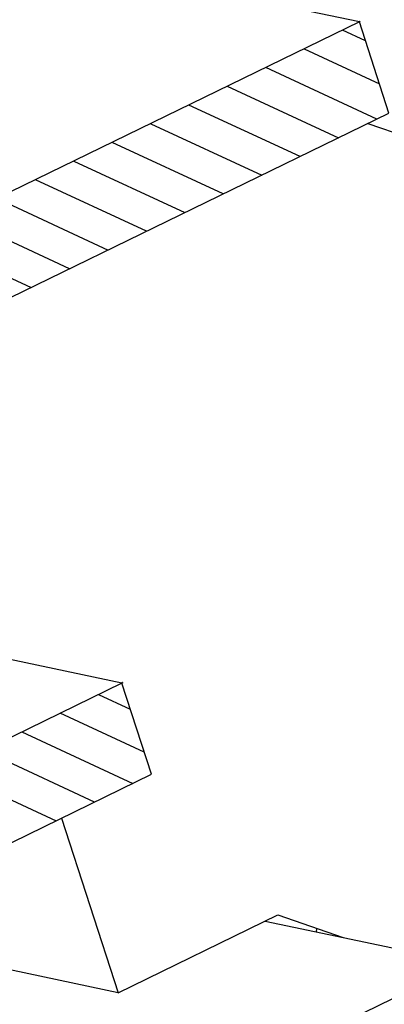
# Model space of a CAD drawing. Extents: x -80 to 188, y 21 to 201.
# Drawn here: x -22 to -13, y 35 to 60 of the extents above; entities that cross this region are included whole.
import ezdxf

# ---------------------------------------------------------------- set-up
doc = ezdxf.new("R2010")
doc.units = 0
doc.header["$LTSCALE"] = 25
doc.header["$MEASUREMENT"] = 0
doc.layers.get('0').update_dxf_attribs({"linetype": 'CONTINUOUS'})
doc.layers.add('RAHMEN', color=11, linetype='CONTINUOUS')

# ---------------------------------------------------------------- blocks, each defined once
blk = doc.blocks.new('*X1')
at = {"color": 0}
for p, q in [((340, 15), (340, 16)), ((340, 15), (340, 16)), ((340, 15), (340, 16)), ((340, 15), (340, 16)), ((340, 15), (340, 16)), ((340, 15), (340, 16)), ((340, 15), (340, 16)), ((340, 15), (340, 16)), ((340, 15), (340, 16)), ((340, 15), (340, 16)), ((340, 15), (340, 16)), ((340, 15), (340, 16)), ((340, 15), (340, 16)), ((340, 15), (340, 16)), ((340, 15), (340, 16)), ((340, 15), (340, 16)), ((340, 15), (340, 16)), ((340, 15), (340, 16)), ((341, 15), (341, 16)), ((341, 15), (341, 16)), ((341, 15), (341, 16)), ((341, 15), (341, 16)), ((341, 15), (341, 16)), ((341, 15), (341, 16)), ((341, 15), (341, 16)), ((341, 15), (341, 16)), ((341, 15), (341, 16)), ((341, 15), (341, 16)), ((341, 15), (341, 16)), ((341, 15), (341, 16)), ((341, 15), (341, 16)), ((341, 15), (341, 16)), ((341, 15), (341, 16)), ((341, 15), (341, 16)), ((341, 15), (341, 16)), ((341, 15), (341, 16)), ((341, 15), (341, 16)), ((341, 15), (341, 16)), ((342, 16), (342, 16)), ((342, 15), (342, 16)), ((342, 16), (342, 16)), ((342, 15), (342, 16)), ((342, 16), (342, 16)), ((342, 15), (342, 16)), ((342, 16), (342, 16)), ((342, 15), (342, 16)), ((342, 16), (342, 16)), ((342, 15), (342, 16)), ((342, 16), (342, 16)), ((342, 15), (342, 16)), ((342, 16), (342, 16)), ((342, 15), (342, 16)), ((342, 16), (342, 16)), ((342, 15), (342, 16)), ((342, 16), (342, 16)), ((342, 15), (342, 16)), ((342, 16), (342, 16)), ((342, 15), (342, 16)), ((342, 16), (342, 16)), ((342, 15), (342, 16)), ((342, 16), (342, 16)), ((342, 15), (342, 16)), ((342, 16), (342, 16)), ((342, 15), (342, 16)), ((342, 15), (342, 16)), ((342, 15), (342, 16)), ((342, 15), (342, 16)), ((342, 15), (342, 16)), ((342, 15), (342, 16)), ((342, 15), (342, 16)), ((342, 15), (342, 16)), ((342, 15), (342, 16)), ((342, 15), (342, 16)), ((342, 15), (342, 16)), ((342, 15), (342, 16)), ((342, 15), (342, 15)), ((342, 15), (342, 15)), ((342, 15), (342, 15)), ((342, 15), (342, 15)), ((342, 15), (342, 15)), ((342, 15), (342, 15)), ((342, 15), (342, 15)), ((342, 15), (342, 15)), ((342, 15), (342, 15)), ((342, 15), (342, 15)), ((342, 15), (342, 15)), ((342, 15), (342, 15)), ((342, 15), (342, 15)), ((343, 15), (343, 16)), ((343, 15), (343, 16)), ((343, 15), (343, 16)), ((343, 15), (343, 16)), ((343, 15), (343, 16)), ((343, 15), (343, 16)), ((343, 15), (343, 16)), ((343, 15), (343, 16)), ((343, 15), (343, 16)), ((343, 15), (343, 16)), ((343, 15), (343, 16)), ((343, 15), (343, 16)), ((343, 15), (343, 16)), ((344, 15), (344, 16)), ((344, 15), (344, 16)), ((344, 15), (344, 16)), ((344, 15), (344, 16)), ((344, 15), (344, 16)), ((344, 15), (344, 16)), ((344, 15), (344, 16)), ((344, 15), (344, 16)), ((344, 15), (344, 16)), ((344, 15), (344, 16)), ((344, 15), (344, 16)), ((344, 15), (344, 16)), ((344, 16), (344, 16)), ((344, 16), (344, 16)), ((344, 16), (344, 16)), ((344, 16), (344, 16)), ((344, 16), (344, 16)), ((344, 15), (344, 16)), ((344, 15), (344, 16)), ((344, 15), (344, 16)), ((344, 15), (344, 16)), ((344, 15), (344, 16)), ((344, 15), (344, 16)), ((344, 15), (344, 16)), ((344, 15), (344, 16)), ((344, 15), (344, 16)), ((345, 16), (345, 16)), ((345, 15), (345, 16)), ((345, 15), (345, 16)), ((345, 15), (345, 16)), ((345, 15), (345, 16)), ((345, 15), (345, 16)), ((345, 15), (345, 16)), ((345, 15), (345, 16)), ((345, 15), (345, 16)), ((345, 15), (345, 16)), ((345, 15), (345, 16)), ((345, 15), (345, 16)), ((345, 15), (345, 16)), ((345, 16), (345, 16)), ((345, 16), (345, 16)), ((345, 16), (345, 16)), ((345, 15), (345, 15)), ((345, 15), (345, 15)), ((345, 15), (345, 15)), ((345, 15), (345, 15)), ((345, 15), (345, 15)), ((345, 15), (345, 15)), ((345, 15), (345, 15)), ((345, 15), (345, 15)), ((345, 15), (345, 15)), ((345, 15), (345, 15)), ((345, 15), (345, 15)), ((346, 16), (346, 16)), ((346, 16), (346, 16)), ((346, 16), (346, 16)), ((346, 16), (346, 16)), ((346, 15), (346, 16)), ((346, 16), (346, 16)), ((346, 15), (346, 16)), ((346, 16), (346, 16)), ((346, 15), (346, 16)), ((346, 16), (346, 16)), ((346, 15), (346, 16)), ((346, 16), (346, 16)), ((346, 15), (346, 16)), ((346, 16), (346, 16)), ((346, 15), (346, 16)), ((346, 16), (346, 16)), ((346, 15), (346, 16)), ((346, 16), (346, 16)), ((346, 16), (346, 16)), ((346, 15), (346, 16)), ((346, 16), (346, 16)), ((346, 15), (346, 16)), ((346, 15), (346, 16)), ((346, 15), (346, 16)), ((346, 15), (346, 16)), ((346, 15), (346, 16)), ((346, 16), (346, 16)), ((346, 16), (346, 16)), ((346, 16), (346, 16)), ((346, 16), (346, 16)), ((346, 16), (346, 16)), ((346, 16), (346, 16)), ((346, 16), (346, 16)), ((346, 16), (346, 16)), ((346, 16), (346, 16)), ((346, 16), (346, 16)), ((346, 15), (346, 15)), ((346, 15), (346, 15)), ((346, 15), (346, 15)), ((346, 15), (346, 15)), ((346, 15), (346, 15)), ((346, 15), (346, 15)), ((346, 15), (346, 15)), ((346, 15), (346, 15)), ((346, 15), (346, 15)), ((346, 15), (346, 15)), ((346, 15), (346, 15)), ((346, 15), (346, 15)), ((346, 15), (346, 15)), ((346, 15), (346, 15)), ((346, 15), (346, 15)), ((346, 15), (346, 15)), ((346, 15), (346, 15)), ((346, 15), (346, 15)), ((346, 15), (346, 15)), ((346, 15), (346, 15)), ((347, 16), (347, 16)), ((347, 16), (347, 16)), ((347, 16), (347, 16)), ((347, 16), (347, 16)), ((347, 16), (347, 16)), ((347, 15), (347, 16)), ((347, 15), (347, 16)), ((347, 15), (347, 16)), ((347, 15), (347, 16)), ((347, 15), (347, 16)), ((347, 15), (347, 16)), ((347, 15), (347, 16)), ((347, 15), (347, 16)), ((347, 15), (347, 16)), ((347, 15), (347, 16)), ((347, 15), (347, 16)), ((347, 15), (347, 15)), ((347, 15), (347, 15)), ((348, 15), (348, 16)), ((348, 15), (348, 16)), ((348, 15), (348, 16)), ((348, 15), (348, 16)), ((348, 15), (348, 16)), ((348, 15), (348, 16)), ((348, 15), (348, 16)), ((348, 15), (348, 16)), ((348, 15), (348, 16)), ((348, 15), (348, 16)), ((348, 15), (348, 16)), ((348, 15), (348, 16)), ((348, 16), (348, 16)), ((348, 16), (348, 16)), ((348, 16), (348, 16)), ((348, 16), (348, 16)), ((348, 16), (348, 16)), ((348, 15), (348, 16)), ((348, 15), (348, 16)), ((348, 15), (348, 16)), ((348, 15), (348, 16)), ((348, 15), (348, 16)), ((348, 15), (348, 16)), ((348, 15), (348, 16)), ((348, 15), (348, 16)), ((348, 15), (348, 16)), ((349, 15), (349, 16)), ((349, 15), (349, 16)), ((349, 15), (349, 16)), ((349, 15), (349, 16)), ((349, 15), (349, 16)), ((349, 15), (349, 16)), ((349, 15), (349, 16)), ((349, 15), (349, 16)), ((349, 15), (349, 16)), ((349, 15), (349, 16)), ((349, 15), (349, 16)), ((349, 15), (349, 16)), ((349, 15), (349, 16)), ((349, 15), (349, 16)), ((349, 15), (349, 16)), ((349, 15), (349, 16)), ((349, 15), (349, 16)), ((349, 15), (349, 16)), ((349, 15), (349, 15)), ((349, 15), (349, 15)), ((350, 15), (350, 16)), ((350, 15), (350, 16)), ((350, 15), (350, 16)), ((350, 15), (350, 16)), ((350, 15), (350, 16)), ((350, 15), (350, 16)), ((350, 15), (350, 16)), ((350, 15), (350, 16)), ((350, 15), (350, 16)), ((350, 15), (350, 16)), ((350, 15), (350, 16)), ((350, 15), (350, 16)), ((350, 15), (350, 16)), ((350, 15), (350, 16)), ((350, 15), (350, 16)), ((350, 15), (350, 16)), ((350, 15), (350, 16)), ((350, 15), (350, 16)), ((350, 15), (350, 16)), ((350, 15), (350, 16)), ((350, 15), (350, 16)), ((350, 16), (350, 16)), ((350, 15), (350, 16)), ((350, 16), (350, 16)), ((350, 16), (350, 16)), ((350, 16), (350, 16)), ((350, 16), (350, 16)), ((350, 16), (350, 16)), ((350, 15), (350, 15)), ((350, 15), (350, 15)), ((350, 15), (350, 15)), ((350, 15), (350, 15)), ((351, 16), (351, 16)), ((351, 16), (351, 16)), ((351, 16), (351, 16)), ((351, 16), (351, 16)), ((351, 16), (351, 16)), ((351, 16), (351, 16)), ((351, 16), (351, 16)), ((351, 16), (351, 16)), ((351, 16), (351, 16)), ((351, 16), (351, 16)), ((351, 16), (351, 16)), ((351, 15), (351, 15)), ((351, 15), (351, 15)), ((351, 15), (351, 15)), ((351, 15), (351, 15)), ((351, 15), (351, 15)), ((351, 15), (351, 15)), ((351, 15), (351, 15)), ((351, 15), (351, 15)), ((351, 15), (351, 15)), ((351, 15), (351, 15)), ((351, 15), (351, 15)), ((351, 15), (351, 15))]:
    blk.add_line(p, q, dxfattribs=at)
blk = doc.blocks.new('*X0')
at = {"color": 0}
for p, q in [((338, 15), (338, 16)), ((338, 15), (338, 16)), ((338, 15), (338, 16)), ((339, 15), (339, 16)), ((339, 16), (339, 16)), ((339, 15), (339, 16)), ((339, 16), (339, 16)), ((339, 15), (339, 16)), ((339, 16), (339, 16)), ((339, 15), (339, 16)), ((339, 16), (339, 16)), ((339, 15), (339, 16)), ((339, 16), (339, 16)), ((339, 15), (339, 16)), ((339, 16), (339, 16)), ((339, 15), (339, 16)), ((339, 16), (339, 16)), ((339, 15), (339, 16)), ((339, 15), (339, 16)), ((339, 15), (339, 16)), ((339, 15), (339, 16)), ((339, 15), (339, 16)), ((339, 15), (339, 16)), ((339, 15), (339, 16)), ((339, 15), (339, 16)), ((339, 15), (339, 16)), ((339, 16), (339, 16)), ((339, 15), (339, 16)), ((339, 16), (339, 16)), ((339, 15), (339, 16)), ((339, 15), (339, 16)), ((339, 15), (339, 16)), ((339, 15), (339, 16)), ((339, 15), (339, 16)), ((339, 15), (339, 16)), ((339, 16), (339, 16)), ((339, 16), (339, 16)), ((339, 16), (339, 16)), ((339, 16), (339, 16)), ((339, 15), (339, 15)), ((339, 15), (339, 15)), ((339, 15), (339, 15)), ((339, 15), (339, 15)), ((339, 15), (339, 15)), ((339, 15), (339, 15)), ((339, 15), (339, 15)), ((339, 15), (339, 15)), ((340, 16), (340, 16)), ((340, 15), (340, 15)), ((340, 15), (340, 15)), ((340, 15), (340, 15)), ((340, 15), (340, 15)), ((340, 15), (340, 15)), ((340, 15), (340, 15))]:
    blk.add_line(p, q, dxfattribs=at)
blk = doc.blocks.new('LOGO')
at = {"color": 9}
for p, q in [((-20, -4), (-6, -4)), ((-20, -18), (-20, -4)), ((-6, -18), (-20, -18)), ((-19, -4), (-6, -4)), ((-19, -18), (-19, -4)), ((-19, -5), (-7, -5)), ((-19, -17), (-19, -5)), ((-7, -17), (-19, -17)), ((-6, -18), (-19, -18)), ((-7, -5), (-7, -17)), ((-6, -4), (-6, -18)), ((-6, -4), (-6, -18))]:
    blk.add_line(p, q, dxfattribs=at)
at = {"color": 8}
for p, q in [((-16, -9), (-16, -12)), ((-15, -9), (-15, -12))]:
    blk.add_line(p, q, dxfattribs=at)
at = {"color": 7}
blk.add_line((-9, -15), (-9, -15), dxfattribs=at)
at = {"layer": 'RAHMEN', "color": 11}
for p, q in [((-20, -4), (-5, -4)), ((-20, -19), (-20, -4)), ((-5, -19), (-20, -19)), ((-19, -5), (-7, -5)), ((-19, -17), (-19, -5)), ((-7, -17), (-19, -17)), ((-17, -7), (-17, -11)), ((-17, -7), (-17, -11)), ((-15, -7), (-17, -7)), ((-17, -7), (-15, -7)), ((-16, -13), (-17, -13)), ((-17, -13), (-17, -15)), ((-17, -15), (-17, -13)), ((-17, -15), (-9, -15)), ((-9, -15), (-17, -15)), ((-11, -9), (-15, -7)), ((-15, -7), (-11, -9)), ((-11, -12), (-15, -10)), ((-15, -10), (-11, -12)), ((-15, -12), (-15, -10)), ((-15, -10), (-15, -12)), ((-9, -13), (-14, -13)), ((-11, -7), (-11, -9)), ((-11, -9), (-11, -7)), ((-9, -7), (-11, -7)), ((-11, -7), (-9, -7)), ((-11, -12), (-11, -12)), ((-11, -12), (-9, -12)), ((-11, -12), (-9, -12)), ((-9, -12), (-9, -7)), ((-9, -7), (-9, -12)), ((-9, -15), (-9, -13)), ((-9, -15), (-9, -13)), ((-7, -5), (-7, -17)), ((-5, -4), (-5, -19))]:
    blk.add_line(p, q, dxfattribs=at)
at = {"layer": 'RAHMEN', "color": 8}
for p, q in [((-17, -7), (-17, -11)), ((-17, -7), (-15, -7)), ((-17, -8), (-15, -8)), ((-17, -8), (-15, -8)), ((-9, -13), (-17, -13)), ((-9, -14), (-17, -14)), ((-9, -14), (-17, -14)), ((-9, -15), (-17, -15)), ((-16, -7), (-16, -11)), ((-15, -7), (-11, -10)), ((-15, -8), (-11, -11)), ((-15, -8), (-11, -12)), ((-15, -9), (-11, -12)), ((-11, -10), (-11, -7)), ((-11, -11), (-9, -11)), ((-11, -11), (-9, -11)), ((-11, -12), (-9, -12)), ((-10, -10), (-10, -7)), ((-10, -7), (-10, -12)), ((-9, -7), (-9, -12))]:
    blk.add_line(p, q, dxfattribs=at)
at = {"layer": 'RAHMEN'}
for p, q in [((-4, -4), (-3, -4)), ((-4, -4), (-4, -4)), ((-4, -4), (-4, -4)), ((-4, -5), (-4, -4)), ((-3, -5), (-4, -5)), ((-4, -5), (-4, -5)), ((-4, -5), (-4, -5)), ((-3, -6), (-4, -7)), ((-4, -6), (-3, -6)), ((-4, -6), (-4, -6)), ((-3, -6), (-4, -6)), ((-4, -7), (-3, -6)), ((-4, -7), (-3, -7)), ((-4, -8), (-4, -7)), ((-3, -8), (-4, -8)), ((-4, -8), (-3, -8)), ((-3, -8), (-4, -8)), ((-4, -8), (-4, -8)), ((-4, -9), (-3, -10)), ((-4, -10), (-4, -9)), ((-3, -10), (-4, -9)), ((-4, -9), (-4, -10)), ((-4, -10), (-4, -10)), ((-3, -11), (-4, -12)), ((-4, -11), (-3, -11)), ((-4, -11), (-4, -11)), ((-3, -11), (-4, -11)), ((-4, -12), (-3, -11)), ((-4, -12), (-3, -12)), ((-4, -13), (-4, -12)), ((-3, -13), (-4, -13)), ((-4, -13), (-3, -13)), ((-3, -13), (-4, -13)), ((-4, -13), (-4, -13)), ((-4, -14), (-4, -14)), ((-4, -14), (-4, -14)), ((-4, -14), (-4, -14)), ((-3, -14), (-4, -14)), ((-4, -14), (-4, -14)), ((-4, -14), (-4, -15)), ((-4, -15), (-3, -15)), ((-4, -15), (-3, -15)), ((-4, -16), (-4, -15)), ((-4, -16), (-4, -16)), ((-4, -16), (-4, -16)), ((-4, -16), (-4, -16)), ((-4, -17), (-4, -16)), ((-4, -17), (-3, -17)), ((-4, -19), (-4, -18)), ((-4, -18), (-4, -18)), ((-4, -18), (-4, -18)), ((-4, -18), (-4, -18)), ((-4, -18), (-4, -18)), ((-4, -18), (-4, -18)), ((-4, -18), (-4, -18)), ((-4, -19), (-3, -19)), ((-3, -4), (-3, -5)), ((-3, -4), (-3, -4)), ((-3, -5), (-3, -5)), ((-3, -5), (-3, -5)), ((-3, -6), (-3, -6)), ((-3, -7), (-3, -8)), ((-3, -8), (-3, -8)), ((-3, -9), (-3, -10)), ((-3, -10), (-3, -9)), ((-3, -9), (-3, -9)), ((-3, -11), (-3, -11)), ((-3, -12), (-3, -13)), ((-3, -13), (-3, -13)), ((-3, -14), (-3, -14)), ((-3, -14), (-3, -14)), ((-3, -14), (-3, -14)), ((-3, -14), (-3, -14)), ((-3, -15), (-3, -14)), ((-3, -16), (-3, -15)), ((-3, -16), (-3, -16)), ((-3, -16), (-3, -16)), ((-3, -17), (-3, -16)), ((-3, -16), (-3, -16)), ((-3, -17), (-3, -18)), ((-3, -18), (-3, -17)), ((-3, -18), (-3, -18)), ((-3, -18), (-3, -18)), ((-3, -19), (-3, -18))]:
    blk.add_line(p, q, dxfattribs=at)
at = {"layer": 'RAHMEN', "color": 11}
for centre, radius, start, end in [((-16, -11), 1.66, 177.6871, 246.8122), ((-14, -12), 0.987, 177.9697, 252.0144)]:
    blk.add_arc(centre, radius, start, end, dxfattribs=at)
at = {"layer": 'RAHMEN', "color": 8}
for centre, radius, start, end in [((-16, -11), 1.16, 177.2339, 246.8122), ((-16, -11), 0.662, 177.2339, 246.8122), ((-14, -12), 1.99, 177.9697, 252.0144), ((-14, -12), 1.49, 177.9697, 252.0144)]:
    blk.add_arc(centre, radius, start, end, dxfattribs=at)
at = {"layer": 'RAHMEN'}
for radius, start, end in [(0.503, 9.7393, 170.2607), (0.202, 15.0814, 164.9186)]:
    blk.add_arc((-4, -18), radius, start, end, dxfattribs=at)
at = {"layer": 'RAHMEN', "xscale": 1.200037645889178, "yscale": 1.200037645889178, "zscale": 1.200037645889178, "rotation": 90}
for name in ['*X1', '*X0']:
    blk.add_blockref(name, (15, -425), dxfattribs=at)
blk = doc.blocks.new('RZKEY')
at = {"xscale": 0.001000000000004775, "yscale": 0.001000000000004775, "zscale": 0.001, "rotation": 270}
blk.add_blockref('LOGO', (0.019, -0.005), dxfattribs=at)

msp = doc.modelspace()

# ---------------------------------------------------------------- linework, layer by layer
for p, q in [((-13.951, 59.559), (-20.924, 61.025)), ((-13.951, 59.559), (-33.889, 49.84)), ((-13.211, 57.279), (-13.951, 59.559)), ((-13.798, 59.086), (-14.371, 59.352)), ((-15.331, 58.886), (-13.445, 58.012)), ((-13.511, 57.126), (-16.291, 58.419)), ((-17.251, 57.952), (-14.471, 56.659)), ((-15.431, 56.193), (-18.211, 57.479)), ((-33.149, 47.56), (-13.211, 57.279)), ((-19.164, 57.013), (-16.391, 55.726)), ((-13.738, 57.019), (-0.286, 52.36)), ((-17.351, 55.259), (-20.124, 56.546)), ((-21.084, 56.079), (-18.311, 54.793)), ((-19.271, 54.326), (-22.044, 55.613)), ((-23.004, 55.146), (-20.231, 53.853)), ((-21.19, 53.386), (-23.964, 54.673)), ((-24.923, 54.206), (-22.15, 52.92)), ((-19.884, 43.021), (-26.317, 44.374)), ((-19.884, 43.021), (-30.063, 38.054)), ((-19.144, 40.741), (-19.884, 43.021)), ((-20.471, 42.734), (-19.677, 42.367)), ((-19.324, 41.294), (-21.43, 42.267)), ((-22.384, 41.801), (-19.611, 40.508)), ((-20.571, 40.041), (-23.344, 41.334)), ((-29.323, 35.775), (-19.144, 40.741)), ((-24.303, 40.861), (-21.53, 39.574)), ((-21.397, 39.641), (-19.977, 35.275)), ((-19.977, 35.275), (-15.984, 37.221)), ((-15.984, 37.221), (-14.358, 36.655)), ((-16.304, 37.068), (-11.298, 36.015)), ((-15.031, 36.801), (-15.004, 36.881)), ((-11.298, 36.015), (-35.649, 24.142)), ((-19.977, 35.275), (-23.104, 35.935))]:
    msp.add_line(p, q)

# ---------------------------------------------------------------- block references
for p in [(-13.951, 59.559), (-19.884, 43.021)]:
    msp.add_blockref('RZKEY', p)

doc.saveas('drawing.dxf')
